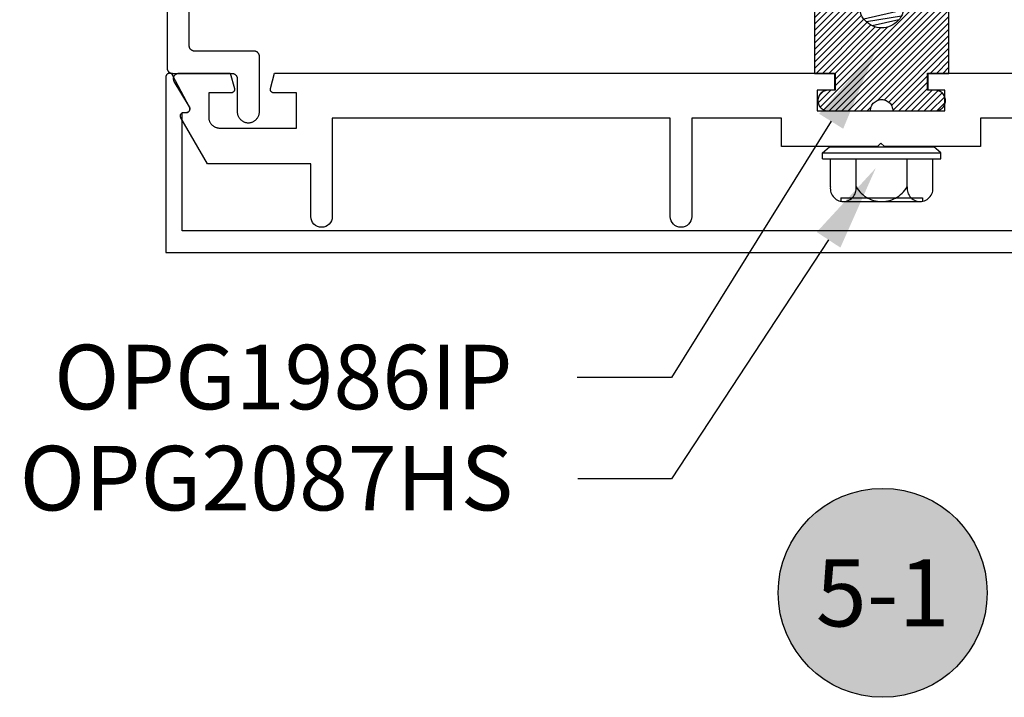
# Model space of a CAD drawing. Units: inches. Extents: x 0 to 108, y 0 to 43.
# Drawn here: x 45 to 47, y 21 to 23 of the extents above; entities that cross this region are included whole.
import ezdxf
from ezdxf import colors
from ezdxf.entities.mleader import LeaderData, LeaderLine
from ezdxf.enums import TextEntityAlignment as Align
from ezdxf.math import Vec2, Vec3

# ---------------------------------------------------------------- set-up
doc = ezdxf.new("R2010")
doc.units = ezdxf.units.IN
doc.header["$LTSCALE"] = 0.5
doc.header["$MEASUREMENT"] = 0
for name, color, linetype in [('Arcadia-Profile', 6, 'Continuous'), ('Arcadia-Shade', 8, 'Continuous'), ('Arcadia-Symb', 7, 'Continuous'), ('Arcadia-Symb-Text', 3, 'Continuous'), ('Arcadia-Text', 3, 'Continuous')]:
    doc.layers.add(name, color=color, linetype=linetype)
doc.styles.get("Standard").update_dxf_attribs({"font": 'ARIALN.TTF'})
pattern_1 = [(45, (-30.979591, 80.587372), (-0.0088388348, 0.0088388348), [])]

# ---------------------------------------------------------------- blocks, each defined once
blk = doc.blocks.new('OPG1986IP')
at = {"layer": 'Arcadia-Shade', "lineweight": -3}
h = blk.add_hatch(dxfattribs=at)
h.set_pattern_fill('ANSI31', color=256, scale=0.1, style=0)
h.set_pattern_definition(pattern_1)
h.paths.add_polyline_path([(-0.4324, -0.014), (-0.4274, -0.0098), (-0.4219, -0.0063), (-0.4161, -0.0033), (-0.4101, -0.0009), (-0.4039, 0.0008), (-0.4039, 0.0008), (-0.3974, 0.0019), (-0.3909, 0.0023), (-0.3909, 0.1273), (-0.5799, 0.1273), (-0.5799, 0.0698), (-0.6269, 0.0698), (-0.6269, 0.0888), (-0.627, 0.0918), (-0.6275, 0.0948), (-0.6283, 0.0977), (-0.6294, 0.1006), (-0.6308, 0.1033), (-0.6324, 0.1058), (-0.6343, 0.1082), (-0.6365, 0.1103), (-0.6388, 0.1122), (-0.6414, 0.1139), (-0.6441, 0.1153), (-0.6469, 0.1163), (-0.6498, 0.1171), (-0.6528, 0.1176), (-0.6559, 0.1178), (-0.6589, 0.1176), (-0.6619, 0.1171), (-0.6648, 0.1163), (-0.6677, 0.1153), (-0.6704, 0.1139), (-0.6729, 0.1122), (-0.6753, 0.1103), (-0.6774, 0.1082), (-0.6793, 0.1058), (-0.681, 0.1033), (-0.6824, 0.1006), (-0.6835, 0.0977), (-0.6842, 0.0948), (-0.6847, 0.0918), (-0.6849, 0.0888), (-0.6849, -0.0292), (-0.6816, -0.0293), (-0.6783, -0.0297), (-0.6751, -0.0305), (-0.6719, -0.0316), (-0.669, -0.033), (-0.6661, -0.0348), (-0.6635, -0.0368), (-0.6612, -0.0391), (-0.659, -0.0417), (-0.6572, -0.0444), (-0.6557, -0.0474), (-0.6545, -0.0505), (-0.6536, -0.0537), (-0.6531, -0.0569), (-0.6529, -0.0602), (-0.6531, -0.0635), (-0.6536, -0.0668), (-0.6545, -0.07), (-0.6557, -0.0731), (-0.6572, -0.076), (-0.659, -0.0788), (-0.6612, -0.0813), (-0.6635, -0.0836), (-0.6661, -0.0857), (-0.669, -0.0874), (-0.6719, -0.0889), (-0.6751, -0.09), (-0.6783, -0.0907), (-0.6816, -0.0912), (-0.6849, -0.0912), (-0.6849, -0.2092), (-0.6847, -0.2123), (-0.6842, -0.2153), (-0.6835, -0.2182), (-0.6824, -0.221), (-0.681, -0.2237), (-0.6793, -0.2263), (-0.6774, -0.2286), (-0.6753, -0.2308), (-0.6729, -0.2327), (-0.6704, -0.2343), (-0.6677, -0.2357), (-0.6648, -0.2368), (-0.6619, -0.2376), (-0.6589, -0.2381), (-0.6559, -0.2382), (-0.6528, -0.2381), (-0.6498, -0.2376), (-0.6469, -0.2368), (-0.6441, -0.2357), (-0.6414, -0.2343), (-0.6388, -0.2327), (-0.6365, -0.2308), (-0.6343, -0.2286), (-0.6324, -0.2263), (-0.6308, -0.2237), (-0.6294, -0.221), (-0.6283, -0.2182), (-0.6275, -0.2153), (-0.627, -0.2123), (-0.6269, -0.2092), (-0.6269, -0.1902), (-0.5799, -0.1902), (-0.5799, -0.2469), (-0.579, -0.2477), (-0.3909, -0.2477), (-0.3909, -0.123), (-0.3912, -0.1227), (-0.3974, -0.1223), (-0.4038, -0.1213), (-0.4101, -0.1195), (-0.4161, -0.1172), (-0.4219, -0.1142), (-0.4284, -0.1099), (-0.4283, -0.1098), (-0.4324, -0.1065), (-0.437, -0.1019), (-0.4411, -0.0968), (-0.4446, -0.0913), (-0.4472, -0.0862), (-0.4472, -0.0863), (-0.4498, -0.0794), (-0.4515, -0.0732), (-0.4525, -0.0667), (-0.4529, -0.0602), (-0.4525, -0.0537), (-0.4515, -0.0473), (-0.4498, -0.041), (-0.4475, -0.0349), (-0.4446, -0.0291), (-0.4411, -0.0237), (-0.437, -0.0186)])
h = blk.add_hatch(dxfattribs=at)
h.set_pattern_fill('ANSI31', color=256, scale=0.1, style=0)
h.set_pattern_definition(pattern_1)
h.paths.add_polyline_path([(-0.4324, -0.014), (-0.4274, -0.0098), (-0.4219, -0.0063), (-0.4161, -0.0033), (-0.4101, -0.0009), (-0.4039, 0.0008), (-0.4039, 0.0008), (-0.3974, 0.0019), (-0.3909, 0.0023), (-0.3909, 0.1273), (-0.5799, 0.1273), (-0.5799, 0.0698), (-0.6269, 0.0698), (-0.6269, 0.0888), (-0.627, 0.0918), (-0.6275, 0.0948), (-0.6283, 0.0977), (-0.6294, 0.1006), (-0.6308, 0.1033), (-0.6324, 0.1058), (-0.6343, 0.1082), (-0.6365, 0.1103), (-0.6388, 0.1122), (-0.6414, 0.1139), (-0.6441, 0.1153), (-0.6469, 0.1163), (-0.6498, 0.1171), (-0.6528, 0.1176), (-0.6559, 0.1178), (-0.6589, 0.1176), (-0.6619, 0.1171), (-0.6648, 0.1163), (-0.6677, 0.1153), (-0.6704, 0.1139), (-0.6729, 0.1122), (-0.6753, 0.1103), (-0.6774, 0.1082), (-0.6793, 0.1058), (-0.681, 0.1033), (-0.6824, 0.1006), (-0.6835, 0.0977), (-0.6842, 0.0948), (-0.6847, 0.0918), (-0.6849, 0.0888), (-0.6849, -0.0292), (-0.6816, -0.0293), (-0.6783, -0.0297), (-0.6751, -0.0305), (-0.6719, -0.0316), (-0.669, -0.033), (-0.6661, -0.0348), (-0.6635, -0.0368), (-0.6612, -0.0391), (-0.659, -0.0417), (-0.6572, -0.0444), (-0.6557, -0.0474), (-0.6545, -0.0505), (-0.6536, -0.0537), (-0.6531, -0.0569), (-0.6529, -0.0602), (-0.6531, -0.0635), (-0.6536, -0.0668), (-0.6545, -0.07), (-0.6557, -0.0731), (-0.6572, -0.076), (-0.659, -0.0788), (-0.6612, -0.0813), (-0.6635, -0.0836), (-0.6661, -0.0857), (-0.669, -0.0874), (-0.6719, -0.0889), (-0.6751, -0.09), (-0.6783, -0.0907), (-0.6816, -0.0912), (-0.6849, -0.0912), (-0.6849, -0.2092), (-0.6847, -0.2123), (-0.6842, -0.2153), (-0.6835, -0.2182), (-0.6824, -0.221), (-0.681, -0.2237), (-0.6793, -0.2263), (-0.6774, -0.2286), (-0.6753, -0.2308), (-0.6729, -0.2327), (-0.6704, -0.2343), (-0.6677, -0.2357), (-0.6648, -0.2368), (-0.6619, -0.2376), (-0.6589, -0.2381), (-0.6559, -0.2382), (-0.6528, -0.2381), (-0.6498, -0.2376), (-0.6469, -0.2368), (-0.6441, -0.2357), (-0.6414, -0.2343), (-0.6388, -0.2327), (-0.6365, -0.2308), (-0.6343, -0.2286), (-0.6324, -0.2263), (-0.6308, -0.2237), (-0.6294, -0.221), (-0.6283, -0.2182), (-0.6275, -0.2153), (-0.627, -0.2123), (-0.6269, -0.2092), (-0.6269, -0.1902), (-0.5799, -0.1902), (-0.5799, -0.2469), (-0.579, -0.2477), (-0.3909, -0.2477), (-0.3909, -0.123), (-0.3912, -0.1227), (-0.3974, -0.1223), (-0.4038, -0.1213), (-0.4101, -0.1195), (-0.4161, -0.1172), (-0.4219, -0.1142), (-0.4284, -0.1099), (-0.4283, -0.1098), (-0.4324, -0.1065), (-0.437, -0.1019), (-0.4411, -0.0968), (-0.4446, -0.0913), (-0.4472, -0.0862), (-0.4472, -0.0863), (-0.4498, -0.0794), (-0.4515, -0.0732), (-0.4525, -0.0667), (-0.4529, -0.0602), (-0.4525, -0.0537), (-0.4515, -0.0473), (-0.4498, -0.041), (-0.4475, -0.0349), (-0.4446, -0.0291), (-0.4411, -0.0237), (-0.437, -0.0186)])
at = {"layer": 'Arcadia-Profile'}
blk.add_lwpolyline([(-0.6269, -0.1902), (-0.6269, -0.2092), (-0.627, -0.2123), (-0.6275, -0.2153), (-0.6283, -0.2182), (-0.6294, -0.221), (-0.6308, -0.2237), (-0.6324, -0.2263), (-0.6343, -0.2286), (-0.6365, -0.2308), (-0.6388, -0.2327), (-0.6414, -0.2343), (-0.6441, -0.2357), (-0.6469, -0.2368), (-0.6498, -0.2376), (-0.6528, -0.2381), (-0.6559, -0.2382), (-0.6589, -0.2381), (-0.6619, -0.2376), (-0.6648, -0.2368), (-0.6677, -0.2357), (-0.6704, -0.2343), (-0.6729, -0.2327), (-0.6753, -0.2308), (-0.6774, -0.2286), (-0.6793, -0.2263), (-0.681, -0.2237), (-0.6824, -0.221), (-0.6835, -0.2182), (-0.6842, -0.2153), (-0.6847, -0.2123), (-0.6849, -0.2092), (-0.6849, -0.0912), (-0.6816, -0.0912), (-0.6783, -0.0907), (-0.6751, -0.09), (-0.6719, -0.0889), (-0.669, -0.0874), (-0.6661, -0.0857), (-0.6635, -0.0836), (-0.6612, -0.0813), (-0.659, -0.0788), (-0.6572, -0.076), (-0.6557, -0.0731), (-0.6545, -0.07), (-0.6536, -0.0668), (-0.6531, -0.0635), (-0.6529, -0.0602), (-0.6531, -0.0569), (-0.6536, -0.0537), (-0.6545, -0.0505), (-0.6557, -0.0474), (-0.6572, -0.0444), (-0.659, -0.0417), (-0.6612, -0.0391), (-0.6635, -0.0368), (-0.6661, -0.0348), (-0.669, -0.033), (-0.6719, -0.0316), (-0.6751, -0.0305), (-0.6783, -0.0297), (-0.6816, -0.0293), (-0.6849, -0.0292), (-0.6849, 0.0888), (-0.6847, 0.0918), (-0.6842, 0.0948), (-0.6835, 0.0977), (-0.6824, 0.1006), (-0.681, 0.1033), (-0.6793, 0.1058), (-0.6774, 0.1082), (-0.6753, 0.1103), (-0.6729, 0.1122), (-0.6704, 0.1139), (-0.6677, 0.1153), (-0.6648, 0.1163), (-0.6619, 0.1171), (-0.6589, 0.1176), (-0.6559, 0.1178), (-0.6528, 0.1176), (-0.6498, 0.1171), (-0.6469, 0.1163), (-0.6441, 0.1153), (-0.6414, 0.1139), (-0.6388, 0.1122), (-0.6365, 0.1103), (-0.6343, 0.1082), (-0.6324, 0.1058), (-0.6308, 0.1033), (-0.6294, 0.1006), (-0.6283, 0.0977), (-0.6275, 0.0948), (-0.627, 0.0918), (-0.6269, 0.0888), (-0.6269, 0.0698), (-0.5799, 0.0698), (-0.5799, 0.1273), (-0.3909, 0.1273), (-0.3909, 0.0023), (-0.3974, 0.0019), (-0.4038, 0.0008), (-0.4101, -0.0009), (-0.4161, -0.0033), (-0.4219, -0.0063), (-0.4274, -0.0098), (-0.4324, -0.014), (-0.437, -0.0186), (-0.4411, -0.0237), (-0.4446, -0.0291), (-0.4475, -0.0349), (-0.4498, -0.041), (-0.4515, -0.0473), (-0.4525, -0.0537), (-0.4529, -0.0602), (-0.4525, -0.0667), (-0.4515, -0.0732), (-0.4498, -0.0794), (-0.4475, -0.0855), (-0.4446, -0.0913), (-0.4411, -0.0968), (-0.437, -0.1019), (-0.4324, -0.1065), (-0.4274, -0.1106), (-0.4219, -0.1142), (-0.4161, -0.1172), (-0.4101, -0.1195), (-0.4038, -0.1213), (-0.3974, -0.1223), (-0.3909, -0.1227), (-0.3909, -0.2477), (-0.5799, -0.2477), (-0.5799, -0.1902)], close=True, dxfattribs=at)
blk.add_lwpolyline([(-0.6269, -0.1902), (-0.6269, -0.2092), (-0.627, -0.2123), (-0.6275, -0.2153), (-0.6283, -0.2182), (-0.6294, -0.221), (-0.6308, -0.2237), (-0.6324, -0.2263), (-0.6343, -0.2286), (-0.6365, -0.2308), (-0.6388, -0.2327), (-0.6414, -0.2343), (-0.6441, -0.2357), (-0.6469, -0.2368), (-0.6498, -0.2376), (-0.6528, -0.2381), (-0.6559, -0.2382), (-0.6589, -0.2381), (-0.6619, -0.2376), (-0.6648, -0.2368), (-0.6677, -0.2357), (-0.6704, -0.2343), (-0.6729, -0.2327), (-0.6753, -0.2308), (-0.6774, -0.2286), (-0.6793, -0.2263), (-0.681, -0.2237), (-0.6824, -0.221), (-0.6835, -0.2182), (-0.6842, -0.2153), (-0.6847, -0.2123), (-0.6849, -0.2092), (-0.6849, -0.0912), (-0.6816, -0.0912), (-0.6783, -0.0907), (-0.6751, -0.09), (-0.6719, -0.0889), (-0.669, -0.0874), (-0.6661, -0.0857), (-0.6635, -0.0836), (-0.6612, -0.0813), (-0.659, -0.0788), (-0.6572, -0.076), (-0.6557, -0.0731), (-0.6545, -0.07), (-0.6536, -0.0668), (-0.6531, -0.0635), (-0.6529, -0.0602), (-0.6531, -0.0569), (-0.6536, -0.0537), (-0.6545, -0.0505), (-0.6557, -0.0474), (-0.6572, -0.0444), (-0.659, -0.0417), (-0.6612, -0.0391), (-0.6635, -0.0368), (-0.6661, -0.0348), (-0.669, -0.033), (-0.6719, -0.0316), (-0.6751, -0.0305), (-0.6783, -0.0297), (-0.6816, -0.0293), (-0.6849, -0.0292), (-0.6849, 0.0888), (-0.6847, 0.0918), (-0.6842, 0.0948), (-0.6835, 0.0977), (-0.6824, 0.1006), (-0.681, 0.1033), (-0.6793, 0.1058), (-0.6774, 0.1082), (-0.6753, 0.1103), (-0.6729, 0.1122), (-0.6704, 0.1139), (-0.6677, 0.1153), (-0.6648, 0.1163), (-0.6619, 0.1171), (-0.6589, 0.1176), (-0.6559, 0.1178), (-0.6528, 0.1176), (-0.6498, 0.1171), (-0.6469, 0.1163), (-0.6441, 0.1153), (-0.6414, 0.1139), (-0.6388, 0.1122), (-0.6365, 0.1103), (-0.6343, 0.1082), (-0.6324, 0.1058), (-0.6308, 0.1033), (-0.6294, 0.1006), (-0.6283, 0.0977), (-0.6275, 0.0948), (-0.627, 0.0918), (-0.6269, 0.0888), (-0.6269, 0.0698), (-0.5799, 0.0698), (-0.5799, 0.1273), (-0.3909, 0.1273), (-0.3909, 0.0023), (-0.3974, 0.0019), (-0.4038, 0.0008), (-0.4101, -0.0009), (-0.4161, -0.0033), (-0.4219, -0.0063), (-0.4274, -0.0098), (-0.4324, -0.014), (-0.437, -0.0186), (-0.4411, -0.0237), (-0.4446, -0.0291), (-0.4475, -0.0349), (-0.4498, -0.041), (-0.4515, -0.0473), (-0.4525, -0.0537), (-0.4529, -0.0602), (-0.4525, -0.0667), (-0.4515, -0.0732), (-0.4498, -0.0794), (-0.4475, -0.0855), (-0.4446, -0.0913), (-0.4411, -0.0968), (-0.437, -0.1019), (-0.4324, -0.1065), (-0.4274, -0.1106), (-0.4219, -0.1142), (-0.4161, -0.1172), (-0.4101, -0.1195), (-0.4038, -0.1213), (-0.3974, -0.1223), (-0.3909, -0.1227), (-0.3909, -0.2477), (-0.5799, -0.2477), (-0.5799, -0.1902)], close=True, dxfattribs=at)
at = {"layer": 'Arcadia-Profile', "extrusion": (0, -1.22461e-16, -1)}
for points in [[(0.8964, 0.0112), (0.9005, 0.0109), (0.9046, 0.011), (0.9086, 0.0116), (0.9126, 0.0127), (0.9164, 0.0142), (0.9201, 0.0161), (0.9235, 0.0184), (0.9266, 0.0211), (0.9293, 0.0241), (0.9317, 0.0275), (0.9338, 0.0311), (0.9354, 0.0348), (0.9365, 0.0388), (0.9372, 0.0428), (0.9375, 0.0469), (0.9372, 0.051), (0.9365, 0.0551), (0.9354, 0.059), (0.9338, 0.0628), (0.9317, 0.0664), (0.9293, 0.0697), (0.9266, 0.0728), (0.9235, 0.0755), (0.9201, 0.0778), (0.9164, 0.0797), (0.9126, 0.0812), (0.9086, 0.0823), (0.9046, 0.0829), (0.9005, 0.083), (0.8964, 0.0827)], [(0.8964, 0.0112), (0.9005, 0.0109), (0.9046, 0.011), (0.9086, 0.0116), (0.9126, 0.0127), (0.9164, 0.0142), (0.9201, 0.0161), (0.9235, 0.0184), (0.9266, 0.0211), (0.9293, 0.0241), (0.9317, 0.0275), (0.9338, 0.0311), (0.9354, 0.0348), (0.9365, 0.0388), (0.9372, 0.0428), (0.9375, 0.0469), (0.9372, 0.051), (0.9365, 0.0551), (0.9354, 0.059), (0.9338, 0.0628), (0.9317, 0.0664), (0.9293, 0.0697), (0.9266, 0.0728), (0.9235, 0.0755), (0.9201, 0.0778), (0.9164, 0.0797), (0.9126, 0.0812), (0.9086, 0.0823), (0.9046, 0.0829), (0.9005, 0.083), (0.8964, 0.0827)], [(0.8964, 0.0827), (0.818, 0.0827)], [(0.8964, 0.0827), (0.818, 0.0827)], [(0.818, -0.2252), (0.818, 0.1048)], [(0.818, 0.1048), (0.8015, 0.1048)], [(0.818, -0.2252), (0.818, 0.1048)], [(0.818, 0.1048), (0.8015, 0.1048)], [(0.8015, -0.2252), (0.8015, 0.1048)], [(0.8015, 0.1048), (0.785, 0.0851)], [(0.8015, -0.2252), (0.8015, 0.1048)], [(0.8015, 0.1048), (0.785, 0.0851)], [(0.785, -0.2056), (0.785, 0.0851)], [(0.785, -0.2056), (0.785, 0.0851)], [(0.9276, 0.0536), (0.9375, 0.0536)], [(0.9276, 0.0536), (0.9375, 0.0536)], [(0.9375, -0.1674), (0.9375, 0.0469)], [(0.9375, -0.1674), (0.9375, 0.0469)], [(0.9276, -0.1741), (0.9276, 0.0536)], [(0.9276, -0.1741), (0.9276, 0.0536)], [(0.8964, -0.1317), (0.9012, -0.1286), (0.9059, -0.1252), (0.9103, -0.1215), (0.9144, -0.1175), (0.9182, -0.1132), (0.9218, -0.1087), (0.925, -0.1039), (0.9278, -0.0989), (0.9304, -0.0937), (0.9325, -0.0884), (0.9343, -0.0829), (0.9357, -0.0774), (0.9367, -0.0717), (0.9373, -0.066), (0.9375, -0.0602), (0.9373, -0.0545), (0.9367, -0.0488), (0.9357, -0.0431), (0.9343, -0.0375), (0.9325, -0.032), (0.9304, -0.0267), (0.9278, -0.0215), (0.925, -0.0166), (0.9218, -0.0118), (0.9182, -0.0072), (0.9144, -0.003), (0.9103, 0.001), (0.9059, 0.0048), (0.9012, 0.0082), (0.8964, 0.0112)], [(0.8964, -0.1317), (0.9012, -0.1286), (0.9059, -0.1252), (0.9103, -0.1215), (0.9144, -0.1175), (0.9182, -0.1132), (0.9218, -0.1087), (0.925, -0.1039), (0.9278, -0.0989), (0.9304, -0.0937), (0.9325, -0.0884), (0.9343, -0.0829), (0.9357, -0.0774), (0.9367, -0.0717), (0.9373, -0.066), (0.9375, -0.0602), (0.9373, -0.0545), (0.9367, -0.0488), (0.9357, -0.0431), (0.9343, -0.0375), (0.9325, -0.032), (0.9304, -0.0267), (0.9278, -0.0215), (0.925, -0.0166), (0.9218, -0.0118), (0.9182, -0.0072), (0.9144, -0.003), (0.9103, 0.001), (0.9059, 0.0048), (0.9012, 0.0082), (0.8964, 0.0112)], [(0.8964, 0.0112), (0.818, 0.0112)], [(0.8964, 0.0112), (0.818, 0.0112)], [(0.4035, 0), (0.4284, -0.1099)], [(0.4035, 0), (0.4284, -0.1099)], [(0.4039, 0.0008), (0.4035, 0)], [(0.4039, 0.0008), (0.4035, 0)], [(0.4035, 0), (0.3731, 0)], [(0.4035, 0), (0.3731, 0)], [(0.3731, 0), (0.4004, -0.1205)], [(0.3731, 0), (0.4004, -0.1205)], [(0.361, 0.0209), (0.3883, -0.1414)], [(0.361, 0.0209), (0.3883, -0.1414)], [(0.3489, 0), (0.3762, -0.1205)], [(0.3489, 0), (0.3762, -0.1205)], [(0.361, 0.0209), (0.3731, 0)], [(0.361, 0.0209), (0.3731, 0)], [(0.361, 0.0209), (0.3489, 0)], [(0.361, 0.0209), (0.3489, 0)], [(0.3489, 0), (0.3186, 0)], [(0.3489, 0), (0.3186, 0)], [(0.3186, 0), (0.3458, -0.1205)], [(0.3186, 0), (0.3458, -0.1205)], [(0.3065, 0.0209), (0.3337, -0.1414)], [(0.3065, 0.0209), (0.3337, -0.1414)], [(0.2944, 0), (0.3216, -0.1205)], [(0.2944, 0), (0.3216, -0.1205)], [(0.3065, 0.0209), (0.3186, 0)], [(0.3065, 0.0209), (0.3186, 0)], [(0.3065, 0.0209), (0.2944, 0)], [(0.3065, 0.0209), (0.2944, 0)], [(0.2944, 0), (0.264, 0)], [(0.2944, 0), (0.264, 0)], [(0.264, 0), (0.2913, -0.1205)], [(0.264, 0), (0.2913, -0.1205)], [(0.2519, 0.0209), (0.2792, -0.1414)], [(0.2519, 0.0209), (0.2792, -0.1414)], [(0.2398, 0), (0.2671, -0.1205)], [(0.2398, 0), (0.2671, -0.1205)], [(0.2519, 0.0209), (0.264, 0)], [(0.2519, 0.0209), (0.264, 0)], [(0.2519, 0.0209), (0.2398, 0)], [(0.2519, 0.0209), (0.2398, 0)], [(0.2398, 0), (0.2094, 0)], [(0.2398, 0), (0.2094, 0)], [(0.2094, 0), (0.2367, -0.1205)], [(0.2094, 0), (0.2367, -0.1205)], [(0.1973, 0.0209), (0.2246, -0.1414)], [(0.1973, 0.0209), (0.2246, -0.1414)], [(0.1853, 0), (0.2125, -0.1205)], [(0.1853, 0), (0.2125, -0.1205)], [(0.1973, 0.0209), (0.2094, 0)], [(0.1973, 0.0209), (0.2094, 0)], [(0.1973, 0.0209), (0.1853, 0)], [(0.1973, 0.0209), (0.1853, 0)], [(0.1853, 0), (0.1549, 0)], [(0.1853, 0), (0.1549, 0)], [(0.1549, 0), (0.1822, -0.1205)], [(0.1549, 0), (0.1822, -0.1205)], [(0.1428, 0.0209), (0.1701, -0.1414)], [(0.1428, 0.0209), (0.1701, -0.1414)], [(0.1307, 0), (0.158, -0.1205)], [(0.1307, 0), (0.158, -0.1205)], [(0.1428, 0.0209), (0.1549, 0)], [(0.1428, 0.0209), (0.1549, 0)], [(0.1428, 0.0209), (0.1307, 0)], [(0.1428, 0.0209), (0.1307, 0)], [(0.1307, 0), (0.1003, 0)], [(0.1307, 0), (0.1003, 0)], [(0.1003, 0), (0.1276, -0.1205)], [(0.1003, 0), (0.1276, -0.1205)], [(0.0882, 0.0209), (0.1155, -0.1414)], [(0.0882, 0.0209), (0.1155, -0.1414)], [(0.0761, 0), (0.1034, -0.1205)], [(0.0761, 0), (0.1034, -0.1205)], [(0.0882, 0.0209), (0.1003, 0)], [(0.0882, 0.0209), (0.1003, 0)], [(0.0882, 0.0209), (0.0761, 0)], [(0.0882, 0.0209), (0.0761, 0)], [(0.0761, 0), (0.0458, 0)], [(0.0761, 0), (0.0458, 0)], [(0.0676, -0.1298), (0.0385, 0.0127)], [(0.0676, -0.1298), (0.0385, 0.0127)], [(0.0531, -0.1278), (0.0281, 0.0112)], [(0.0531, -0.1278), (0.0281, 0.0112)], [(0.0216, 0), (0.0484, -0.1183)], [(0.0216, 0), (0.0484, -0.1183)], [(0.0385, 0.0127), (0.0458, 0)], [(0.0385, 0.0127), (0.0458, 0)], [(0.0385, 0.0127), (0.0281, 0.0112)], [(0.0385, 0.0127), (0.0281, 0.0112)], [(0.0281, 0.0112), (0.0216, 0)], [(0.0281, 0.0112), (0.0216, 0)], [(0.0216, 0), (0, 0)], [(0.0216, 0), (0, 0)], [(0, -0.1297), (0, 0)], [(0, -0.1297), (0, 0)], [(0.4304, -0.0123), (0.4472, -0.0863)], [(0.4304, -0.0123), (0.4472, -0.0863)], [(0.42, -0.0052), (0.4363, -0.1026)], [(0.42, -0.0052), (0.4363, -0.1026)], [(0.0458, 0), (0.0722, -0.1168)], [(0.0458, 0), (0.0722, -0.1168)], [(0.8964, -0.2031), (0.9005, -0.2035), (0.9046, -0.2033), (0.9086, -0.2027), (0.9126, -0.2017), (0.9164, -0.2002), (0.9201, -0.1983), (0.9235, -0.1959), (0.9266, -0.1932), (0.9293, -0.1902), (0.9317, -0.1869), (0.9338, -0.1833), (0.9354, -0.1795), (0.9365, -0.1756), (0.9372, -0.1715), (0.9375, -0.1674), (0.9372, -0.1633), (0.9365, -0.1592), (0.9354, -0.1553), (0.9338, -0.1515), (0.9317, -0.1479), (0.9293, -0.1446), (0.9266, -0.1416), (0.9235, -0.1389), (0.9201, -0.1365), (0.9164, -0.1346), (0.9126, -0.1331), (0.9086, -0.1321), (0.9046, -0.1315), (0.9005, -0.1313), (0.8964, -0.1317)], [(0.8964, -0.2031), (0.9005, -0.2035), (0.9046, -0.2033), (0.9086, -0.2027), (0.9126, -0.2017), (0.9164, -0.2002), (0.9201, -0.1983), (0.9235, -0.1959), (0.9266, -0.1932), (0.9293, -0.1902), (0.9317, -0.1869), (0.9338, -0.1833), (0.9354, -0.1795), (0.9365, -0.1756), (0.9372, -0.1715), (0.9375, -0.1674), (0.9372, -0.1633), (0.9365, -0.1592), (0.9354, -0.1553), (0.9338, -0.1515), (0.9317, -0.1479), (0.9293, -0.1446), (0.9266, -0.1416), (0.9235, -0.1389), (0.9201, -0.1365), (0.9164, -0.1346), (0.9126, -0.1331), (0.9086, -0.1321), (0.9046, -0.1315), (0.9005, -0.1313), (0.8964, -0.1317)], [(0.8964, -0.1317), (0.818, -0.1317)], [(0.8964, -0.1317), (0.818, -0.1317)], [(0.4071, -0.1205), (0.4004, -0.1205)], [(0.4071, -0.1205), (0.4004, -0.1205)], [(0.3911, -0.1227), (0.3909, -0.123)], [(0.3911, -0.1227), (0.3909, -0.123)], [(0.3883, -0.1414), (0.3909, -0.1369)], [(0.3883, -0.1414), (0.3909, -0.1369)], [(0.3883, -0.1414), (0.3762, -0.1205)], [(0.3883, -0.1414), (0.3762, -0.1205)], [(0.3762, -0.1205), (0.3458, -0.1205)], [(0.3762, -0.1205), (0.3458, -0.1205)], [(0.3337, -0.1414), (0.3458, -0.1205)], [(0.3337, -0.1414), (0.3458, -0.1205)], [(0.3337, -0.1414), (0.3216, -0.1205)], [(0.3337, -0.1414), (0.3216, -0.1205)], [(0.3216, -0.1205), (0.2913, -0.1205)], [(0.3216, -0.1205), (0.2913, -0.1205)], [(0.2792, -0.1414), (0.2913, -0.1205)], [(0.2792, -0.1414), (0.2913, -0.1205)], [(0.2792, -0.1414), (0.2671, -0.1205)], [(0.2792, -0.1414), (0.2671, -0.1205)], [(0.2671, -0.1205), (0.2367, -0.1205)], [(0.2671, -0.1205), (0.2367, -0.1205)], [(0.2521, -0.1266), (0.2519, -0.1266)], [(0.2521, -0.1266), (0.2519, -0.1266)], [(0.2246, -0.1414), (0.2367, -0.1205)], [(0.2246, -0.1414), (0.2367, -0.1205)], [(0.2246, -0.1414), (0.2125, -0.1205)], [(0.2246, -0.1414), (0.2125, -0.1205)], [(0.2125, -0.1205), (0.1822, -0.1205)], [(0.2125, -0.1205), (0.1822, -0.1205)], [(0.1701, -0.1414), (0.1822, -0.1205)], [(0.1701, -0.1414), (0.1822, -0.1205)], [(0.1701, -0.1414), (0.158, -0.1205)], [(0.1701, -0.1414), (0.158, -0.1205)], [(0.158, -0.1205), (0.1276, -0.1205)], [(0.158, -0.1205), (0.1276, -0.1205)], [(0.1155, -0.1414), (0.1276, -0.1205)], [(0.1155, -0.1414), (0.1276, -0.1205)], [(0.1155, -0.1414), (0.1034, -0.1205)], [(0.1155, -0.1414), (0.1034, -0.1205)], [(0.1034, -0.1205), (0.0731, -0.1205)], [(0.1034, -0.1205), (0.0731, -0.1205)], [(0.0676, -0.1298), (0.0731, -0.1205)], [(0.0676, -0.1298), (0.0731, -0.1205)], [(0.0676, -0.1298), (0.0729, -0.1207)], [(0.0676, -0.1298), (0.0729, -0.1207)], [(0.0676, -0.1298), (0.0531, -0.1278)], [(0.0676, -0.1298), (0.0531, -0.1278)], [(0.0531, -0.1278), (0.049, -0.1206)], [(0.0531, -0.1278), (0.049, -0.1206)], [(0.049, -0.1206), (0, -0.1297)], [(0.049, -0.1206), (0, -0.1297)], [(0.9276, -0.1741), (0.9375, -0.1741)], [(0.9276, -0.1741), (0.9375, -0.1741)], [(0.8964, -0.2031), (0.818, -0.2031)], [(0.8964, -0.2031), (0.818, -0.2031)], [(0.8015, -0.2252), (0.785, -0.2056)], [(0.8015, -0.2252), (0.785, -0.2056)], [(0.818, -0.2252), (0.8015, -0.2252)], [(0.818, -0.2252), (0.8015, -0.2252)]]:
    blk.add_lwpolyline(points, dxfattribs=at)
at = {"layer": 'Arcadia-Profile'}
blk.add_lwpolyline([(-0.5799, -0.2469), (-0.579, -0.2477)], dxfattribs=at)
blk.add_lwpolyline([(-0.5799, -0.2469), (-0.579, -0.2477)], dxfattribs=at)
blk = doc.blocks.new('Keynote')
at = {"layer": 'Arcadia-Symb', "lineweight": -3}
h = blk.add_hatch(color=8, dxfattribs=at)
h.dxf.hatch_style = 1
edge = h.paths.add_edge_path()
edge.add_arc((0, 0), 0.1458, 0, 360)
at = {"layer": 'Defpoints', "lineweight": -3}
blk.add_circle((0, 0), 0.1458, dxfattribs=at)
at = {"layer": 'Arcadia-Symb-Text'}
blk.add_attdef('KEYNOTE_BUBBLE', text='', height=0.0938, dxfattribs=at).set_placement((0, 0), align=Align.MIDDLE_CENTER)

msp = doc.modelspace()

# ---------------------------------------------------------------- linework, layer by layer
at = {"layer": 'Arcadia-Profile'}
for points in [[(44.99109, 24.418), (44.99109, 23.073), (44.99111, 23.07222), (44.99118, 23.07144), (44.99128, 23.07066), (44.99142, 23.06989), (44.9916, 23.06912), (44.99183, 23.06837), (44.99209, 23.06763), (44.99239, 23.0669), (44.99273, 23.06619), (44.9931, 23.0655), (44.99351, 23.06483), (44.99396, 23.06419), (44.99444, 23.06356), (44.99495, 23.06297), (44.99549, 23.0624), (44.99606, 23.06186), (44.99665, 23.06135), (44.99728, 23.06087), (44.99792, 23.06042), (44.99859, 23.06001), (44.99928, 23.05964), (44.99999, 23.0593), (45.00072, 23.059), (45.00146, 23.05874), (45.00221, 23.05852), (45.00297, 23.05833), (45.00375, 23.05819), (45.00453, 23.05809), (45.00531, 23.05802), (45.00609, 23.058), (45.17209, 23.058), (45.17288, 23.05798), (45.17366, 23.05792), (45.17444, 23.05782), (45.17521, 23.05768), (45.17598, 23.05749), (45.17673, 23.05727), (45.17747, 23.05701), (45.17819, 23.05671), (45.1789, 23.05637), (45.17959, 23.05599), (45.18026, 23.05558), (45.18091, 23.05514), (45.18153, 23.05466), (45.18213, 23.05415), (45.1827, 23.05361), (45.18324, 23.05304), (45.18375, 23.05244), (45.18423, 23.05182), (45.18467, 23.05117), (45.18508, 23.0505), (45.18546, 23.04981), (45.1858, 23.0491), (45.1861, 23.04838), (45.18636, 23.04764), (45.18658, 23.04689), (45.18677, 23.04612), (45.18691, 23.04535), (45.18701, 23.04457), (45.18707, 23.04379), (45.18709, 23.043), (45.18709, 22.951), (45.18714, 22.94938), (45.18726, 22.94776), (45.18748, 22.94615), (45.18777, 22.94456), (45.18815, 22.94298), (45.18861, 22.94142), (45.18915, 22.93989), (45.18977, 22.9384), (45.19047, 22.93693), (45.19125, 22.9355), (45.19209, 22.93412), (45.19301, 22.93278), (45.194, 22.9315), (45.19506, 22.93026), (45.19617, 22.92908), (45.19735, 22.92797), (45.19858, 22.92691), (45.19987, 22.92592), (45.20121, 22.92501), (45.20259, 22.92416), (45.20402, 22.92338), (45.20548, 22.92268), (45.20698, 22.92206), (45.20851, 22.92152), (45.21007, 22.92106), (45.21165, 22.92068), (45.21324, 22.92039), (45.21485, 22.92017), (45.21647, 22.92005), (45.21809, 22.92), (45.21972, 22.92005), (45.22133, 22.92017), (45.22294, 22.92039), (45.22454, 22.92068), (45.22612, 22.92106), (45.22767, 22.92152), (45.2292, 22.92206), (45.2307, 22.92268), (45.23217, 22.92338), (45.23359, 22.92416), (45.23498, 22.92501), (45.23631, 22.92592), (45.2376, 22.92691), (45.23884, 22.92797), (45.24001, 22.92908), (45.24113, 22.93026), (45.24219, 22.9315), (45.24317, 22.93278), (45.24409, 22.93412), (45.24494, 22.9355), (45.24571, 22.93693), (45.24641, 22.9384), (45.24703, 22.93989), (45.24758, 22.94142), (45.24804, 22.94298), (45.24842, 22.94456), (45.24871, 22.94615), (45.24892, 22.94776), (45.24905, 22.94938), (45.24909, 22.951), (45.24909, 23.105), (45.24907, 23.10579), (45.24901, 23.10657), (45.24891, 23.10735), (45.24877, 23.10812), (45.24858, 23.10889), (45.24836, 23.10964), (45.2481, 23.11038), (45.2478, 23.1111), (45.24746, 23.11181), (45.24708, 23.1125), (45.24667, 23.11317), (45.24623, 23.11382), (45.24575, 23.11444), (45.24524, 23.11504), (45.2447, 23.11561), (45.24413, 23.11615), (45.24353, 23.11666), (45.24291, 23.11714), (45.24226, 23.11758), (45.24159, 23.11799), (45.2409, 23.11837), (45.24019, 23.11871), (45.23947, 23.11901), (45.23873, 23.11927), (45.23798, 23.11949), (45.23721, 23.11968), (45.23644, 23.11982), (45.23566, 23.11992), (45.23488, 23.11998), (45.23409, 23.12), (45.06809, 23.12), (45.06731, 23.12002), (45.06653, 23.12009), (45.06575, 23.12019), (45.06497, 23.12033), (45.06421, 23.12052), (45.06346, 23.12074), (45.06272, 23.121), (45.06199, 23.1213), (45.06128, 23.12164), (45.06059, 23.12201), (45.05992, 23.12242), (45.05928, 23.12287), (45.05865, 23.12335), (45.05806, 23.12386), (45.05749, 23.1244), (45.05695, 23.12497), (45.05644, 23.12556), (45.05596, 23.12619), (45.05551, 23.12683), (45.0551, 23.1275), (45.05473, 23.12819), (45.05439, 23.1289), (45.05409, 23.12963), (45.05383, 23.13037), (45.0536, 23.13112), (45.05342, 23.13189), (45.05328, 23.13266), (45.05318, 23.13344), (45.05311, 23.13422), (45.05309, 23.135), (45.05309, 23.26448)], [(48.94323, 22.61803), (46.98818, 22.61803), (45.03313, 22.61803), (45.03313, 22.9487), (45.04513, 22.9487), (45.04582, 22.94873), (45.04652, 22.9488), (45.04721, 22.94892), (45.04788, 22.94909), (45.04855, 22.94931), (45.04919, 22.94957), (45.04982, 22.94987), (45.05043, 22.95022), (45.051, 22.95061), (45.05155, 22.95104), (45.05207, 22.95151), (45.05256, 22.95201), (45.05301, 22.95255), (45.05342, 22.95311), (45.05379, 22.9537), (45.05411, 22.95432), (45.0544, 22.95496), (45.05464, 22.95561), (45.05483, 22.95628), (45.05497, 22.95697), (45.05507, 22.95766), (45.05512, 22.95835), (45.05512, 22.95905), (45.05507, 22.95975), (45.05497, 22.96044), (45.05483, 22.96112), (45.05464, 22.96179), (45.0544, 22.96245), (45.05411, 22.96309), (45.05379, 22.9637), (45.00678, 23.05305), (45.00632, 23.05379), (45.00578, 23.05448), (45.00519, 23.05512), (45.00455, 23.05571), (45.00386, 23.05624), (45.00312, 23.05671), (45.00235, 23.05712), (45.00154, 23.05745), (45.00071, 23.05771), (44.99986, 23.0579), (44.999, 23.05802), (44.99812, 23.05805), (44.99725, 23.05802), (44.99639, 23.0579), (44.99554, 23.05771), (44.9947, 23.05745), (44.9939, 23.05712), (44.99312, 23.05671), (44.99239, 23.05624), (44.9917, 23.05571), (44.99105, 23.05512), (44.99046, 23.05448), (44.98993, 23.05379), (44.98946, 23.05305), (44.98906, 23.05228), (44.98873, 23.05147), (44.98846, 23.05064), (44.98827, 23.04979), (44.98816, 23.04892), (44.98812, 23.04805), (44.98812, 22.55803), (46.98818, 22.55803), (48.98824, 22.55803)]]:
    msp.add_lwpolyline(points, dxfattribs=at)
msp.add_lwpolyline([(47.51145, 22.93333), (47.26145, 22.93333), (47.26145, 22.85333), (46.99345, 22.85333), (46.98345, 22.86333), (46.97345, 22.85333), (46.70545, 22.85333), (46.70545, 22.93333), (46.45545, 22.93333), (46.45545, 22.65828, -1), (46.39545, 22.65828), (46.39545, 22.93333), (45.45245, 22.93333), (45.45245, 22.65828, -1), (45.39245, 22.65828), (45.39245, 22.80533), (45.10407, 22.80533), (45.02979, 22.93398), (45.02946, 22.9346), (45.02918, 22.93523), (45.02894, 22.93589), (45.02875, 22.93656), (45.0286, 22.93724), (45.0285, 22.93794), (45.02846, 22.93863), (45.02846, 22.93933), (45.0285, 22.94003), (45.0286, 22.94072), (45.02875, 22.9414), (45.02894, 22.94207), (45.02918, 22.94273), (45.02946, 22.94336), (45.02979, 22.94398), (45.03016, 22.94457), (45.03057, 22.94514), (45.03102, 22.94567), (45.0315, 22.94617), (45.03202, 22.94664), (45.03257, 22.94707), (45.03315, 22.94746), (45.03376, 22.94781), (45.03438, 22.94812), (45.03503, 22.94838), (45.03569, 22.94859), (45.03637, 22.94876), (45.03706, 22.94888), (45.03775, 22.94896), (45.03845, 22.94898), (45.04545, 22.94898), (45.04615, 22.949), (45.04685, 22.94908), (45.04754, 22.9492), (45.04822, 22.94937), (45.04889, 22.94959), (45.04954, 22.94986), (45.05017, 22.95017), (45.05078, 22.95052), (45.05136, 22.95091), (45.05191, 22.95135), (45.05243, 22.95182), (45.05292, 22.95233), (45.05336, 22.95287), (45.05377, 22.95344), (45.05414, 22.95404), (45.05447, 22.95466), (45.05475, 22.95531), (45.05498, 22.95597), (45.05517, 22.95664), (45.05531, 22.95733), (45.0554, 22.95803), (45.05545, 22.95873), (45.05544, 22.95943), (45.05538, 22.96013), (45.05528, 22.96083), (45.05512, 22.96151), (45.05492, 22.96219), (45.05467, 22.96284), (45.05438, 22.96348), (45.05404, 22.9641), (45.01143, 23.03565), (45.01092, 23.03657), (45.01048, 23.03753), (45.01011, 23.03852), (45.00981, 23.03953), (45.00958, 23.04055), (45.00942, 23.0416), (45.00933, 23.04265), (45.00932, 23.0437), (45.00939, 23.04475), (45.00952, 23.0458), (45.00973, 23.04683), (45.01002, 23.04785), (45.01037, 23.04884), (45.01079, 23.0498), (45.01128, 23.05074), (45.01183, 23.05164), (45.01245, 23.05249), (45.01312, 23.0533), (45.01385, 23.05406), (45.01463, 23.05477), (45.01545, 23.05543), (45.01633, 23.05602), (45.01724, 23.05655), (45.01818, 23.05701), (45.01916, 23.05741), (45.02016, 23.05774), (45.02118, 23.05799), (45.02222, 23.05818), (45.02327, 23.05829), (45.02432, 23.05833), (45.16775, 23.05833), (45.17911, 23.01591), (45.17925, 23.01532), (45.17935, 23.01472), (45.17942, 23.01411), (45.17945, 23.0135), (45.17944, 23.01289), (45.1794, 23.01228), (45.17931, 23.01168), (45.17919, 23.01108), (45.17904, 23.01049), (45.17885, 23.00991), (45.17862, 23.00934), (45.17836, 23.00879), (45.17807, 23.00825), (45.17774, 23.00773), (45.17738, 23.00724), (45.177, 23.00676), (45.17658, 23.00632), (45.17614, 23.00589), (45.17568, 23.0055), (45.17519, 23.00513), (45.17467, 23.0048), (45.17414, 23.0045), (45.1736, 23.00423), (45.17303, 23.00399), (45.17246, 23.00379), (45.17187, 23.00362), (45.17127, 23.00349), (45.17067, 23.0034), (45.17006, 23.00334), (45.16945, 23.00333), (45.10745, 23.00333), (45.10745, 22.93533), (45.10749, 22.93376), (45.10761, 22.93219), (45.10782, 22.93063), (45.10811, 22.92909), (45.10847, 22.92756), (45.10892, 22.92606), (45.10944, 22.92457), (45.11004, 22.92312), (45.11072, 22.92171), (45.11147, 22.92033), (45.11229, 22.91899), (45.11318, 22.91769), (45.11414, 22.91645), (45.11516, 22.91525), (45.11624, 22.91411), (45.11738, 22.91303), (45.11857, 22.91201), (45.11982, 22.91106), (45.12111, 22.91017), (45.12245, 22.90934), (45.12383, 22.9086), (45.12525, 22.90792), (45.1267, 22.90732), (45.12818, 22.90679), (45.12969, 22.90635), (45.13121, 22.90598), (45.13276, 22.90569), (45.13431, 22.90549), (45.13588, 22.90537), (45.13745, 22.90533), (45.35245, 22.90533), (45.35245, 23.00333), (45.28948, 23.00333), (45.28886, 23.00334), (45.28825, 23.0034), (45.28764, 23.0035), (45.28704, 23.00363), (45.28645, 23.0038), (45.28587, 23.004), (45.2853, 23.00424), (45.28475, 23.00452), (45.28421, 23.00483), (45.2837, 23.00517), (45.28321, 23.00554), (45.28274, 23.00594), (45.2823, 23.00637), (45.28188, 23.00682), (45.2815, 23.00731), (45.28114, 23.00781), (45.28082, 23.00833), (45.28052, 23.00888), (45.28027, 23.00944), (45.28005, 23.01001), (45.27986, 23.0106), (45.27971, 23.0112), (45.2796, 23.0118), (45.27952, 23.01241), (45.27948, 23.01303), (45.27949, 23.01365), (45.27952, 23.01426), (45.2796, 23.01487), (45.27971, 23.01548), (45.27987, 23.01608), (45.29119, 23.05833), (46.85345, 23.05833), (46.85345, 23.01133), (46.80545, 23.01133), (46.80545, 22.95333), (46.98345, 22.95333), (47.16145, 22.95333), (47.16145, 23.01133), (47.11345, 23.01133), (47.11345, 23.05833), (48.67571, 23.05833)], format="xyb", dxfattribs=at)

# ---------------------------------------------------------------- block references
at = {"layer": 'Arcadia-Profile', "xscale": -1, "rotation": 270}
msp.add_blockref('OPG1986IP', (47.04563, 23.63782), dxfattribs=at)
at = {"layer": 'Arcadia-Text', "lineweight": -3, "xscale": 2, "yscale": 2, "zscale": 2}
msp.add_blockref('Keynote', (46.98818, 21.60803), dxfattribs=at).add_auto_attribs({'KEYNOTE_BUBBLE': '5-1'})

# ---------------------------------------------------------------- leaders
at = {"layer": 'Arcadia-Text', "lineweight": -3}
ml = msp.add_multileader_mtext('Standard', dxfattribs=at)
ml.set_content('OPG1986IP', color=256)
ml.set_leader_properties()
ml.build(insert=Vec2(0, 0))
ml.multileader.update_dxf_attribs({"dogleg_length": 0.36, "arrow_head_size": 0.24})
ctx = ml.context
ctx.base_point, ctx.char_height, ctx.arrow_head_size, ctx.landing_gap_size, ctx.plane_origin = Vec3(44.68291, 22.20881), 0.18, 0.24, 0.18, Vec3(45.43486, 18.29666)
ctx.text_align_type = 2
notes = []
notes.append((ctx, [(0, (1, 1, 0), (46.39889, 22.20881), (-1, 0), 0.26345, [(0, [(46.97148, 23.12783)], 0, [])])]))
ctx.mtext.insert, ctx.mtext.alignment, ctx.mtext.flow_direction = Vec3(45.95544, 22.30034), 3, 5
ml = msp.add_multileader_mtext('Standard', dxfattribs=at)
ml.set_content('\\A1;OPG2087HS', color=256)
ml.set_leader_properties()
ml.build(insert=Vec2(0, 0))
ml.multileader.update_dxf_attribs({"dogleg_length": 0.36, "arrow_head_size": 0.24})
ctx = ml.context
ctx.base_point, ctx.char_height, ctx.arrow_head_size, ctx.landing_gap_size, ctx.plane_origin = Vec3(44.59474, 21.92661), 0.18, 0.24, 0.18, Vec3(47.75038, 24.66475)
ctx.text_align_type = 2
notes.append((ctx, [(0, (1, 1, 0), (46.39889, 21.92661), (-1, 0), 0.26174, [(0, [(46.9691, 22.79377)], 0, [])])]))
ctx.mtext.insert, ctx.mtext.alignment, ctx.mtext.flow_direction = Vec3(45.95714, 22.01815), 3, 5
for ctx, leaders in notes:
    for number, flags, end, landing, length, lines in leaders:
        leader = LeaderData()
        leader.index, (leader.has_last_leader_line, leader.has_dogleg_vector, leader.attachment_direction) = number, flags
        leader.last_leader_point, leader.dogleg_vector, leader.dogleg_length = Vec3(end), Vec3(landing), length
        for number, points, colour, breaks in lines:
            line = LeaderLine()
            line.index, line.vertices, line.color, line.breaks = number, Vec3.list(points), colors.encode_raw_color(colour), breaks
            leader.lines.append(line)
        ctx.leaders.append(leader)

doc.saveas('drawing.dxf')
